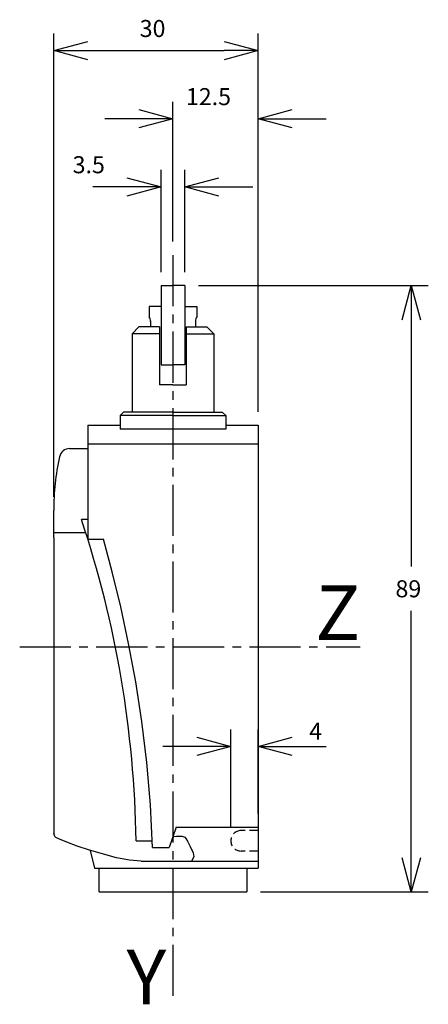
# Model space of a CAD drawing. Extents: x 1103 to 1163, y 34 to 178.
import ezdxf
from ezdxf.enums import TextEntityAlignment as Align

# ---------------------------------------------------------------- set-up
doc = ezdxf.new("R2010")
doc.units = 0
doc.header["$LTSCALE"] = 10
doc.header["$PDMODE"] = 32
doc.linetypes.add('AXES2', pattern=[1.125, 0.75, -0.125, 0.125, -0.125])
doc.linetypes.add('CACHE2', pattern=[0.1875, 0.125, -0.0625])
doc.layers.get('DEFPOINTS').update_dxf_attribs({"linetype": 'CONTINUOUS'})
for name, color, linetype in [('ALPHA', 254, 'CONTINUOUS'), ('AXE', 80, 'AXES2'), ('COTATION1', 2, 'CONTINUOUS'), ('POINTILLE_COURT', 41, 'CACHE2')]:
    doc.layers.add(name, color=color, linetype=linetype)
doc.styles.get("Standard").update_dxf_attribs({"font": 'txt', "height": 0.2})
doc.dimstyles.get("Standard").update_dxf_attribs({"dimtxt": 2.5, "dimasz": 2.5, "dimexe": 1.25, "dimexo": 0.625, "dimtad": 1, "dimcen": 2.5, "dimazin": 3, "dimtfac": 1, "dimtmove": 0, "dimatfit": 3})

# ---------------------------------------------------------------- blocks, each defined once
blk = doc.blocks.new('_OPEN30')
at = {"layer": 'COTATION1', "color": 0}
for p, q in [((-1, 0.267949), (0, 0)), ((0, 0), (-1, -0.267949)), ((0, 0), (-1, 0))]:
    blk.add_line(p, q, dxfattribs=at)
blk = doc.blocks.new('*D3')
at = {"layer": 'COTATION1', "color": 0}
for p, q in [((1108.100991, 108.204829), (1108.100991, 176.228457)), ((1138.100991, 120.728457), (1138.100991, 176.228457)), ((1113.100991, 173.728457), (1133.100991, 173.728457))]:
    blk.add_line(p, q, dxfattribs=at)
at = {"layer": 'DEFPOINTS', "color": 0}
for p in [(1138.100991, 173.728457), (1138.100991, 118.728457), (1108.100991, 106.204829)]:
    blk.add_point(p, dxfattribs=at)
at = {"layer": 'COTATION1', "color": 0, "xscale": 5, "yscale": 5, "zscale": 5, "rotation": 180}
blk.add_blockref('_OPEN30', (1108.100991, 173.728457), dxfattribs=at)
at = {"layer": 'COTATION1', "color": 0, "xscale": 5, "yscale": 5, "zscale": 5}
blk.add_blockref('_OPEN30', (1138.100991, 173.728457), dxfattribs=at)
at = {"layer": 'COTATION1', "color": 0}
blk.add_text('30', height=2.5, dxfattribs=at).set_placement((1120.720039, 175.728457))
blk = doc.blocks.new('*D7')
at = {"layer": 'COTATION1', "color": 0}
for p, q in [((1129.350991, 139.228457), (1163.100991, 139.228457)), ((1160.600991, 134.228457), (1160.600991, 97.978457)), ((1160.600991, 55.228457), (1160.600991, 91.478457)), ((1138.450991, 50.228457), (1163.100991, 50.228457))]:
    blk.add_line(p, q, dxfattribs=at)
at = {"layer": 'DEFPOINTS', "color": 0}
for p in [(1127.350991, 139.228457), (1136.450991, 50.228457), (1160.600991, 50.228457)]:
    blk.add_point(p, dxfattribs=at)
at = {"layer": 'COTATION1', "color": 0, "xscale": 5, "yscale": 5, "zscale": 5}
for p, rotation in [((1160.600991, 139.228457), 90), ((1160.600991, 50.228457), 270)]:
    blk.add_blockref('_OPEN30', p, dxfattribs=dict(at, rotation=rotation))
at = {"layer": 'COTATION1', "color": 0}
blk.add_text('89', height=2.5, dxfattribs=at).set_placement((1158.279563, 93.478457))
blk = doc.blocks.new('*D4')
at = {"layer": 'COTATION1', "color": 0}
for p, q in [((1125.600991, 145.728457), (1125.600991, 166.228457)), ((1138.100991, 120.728457), (1138.100991, 166.228457)), ((1120.600991, 163.728457), (1115.600991, 163.728457)), ((1143.100991, 163.728457), (1148.100991, 163.728457))]:
    blk.add_line(p, q, dxfattribs=at)
at = {"layer": 'DEFPOINTS', "color": 0}
for p in [(1138.100991, 163.728457), (1125.600991, 143.728457), (1138.100991, 118.728457)]:
    blk.add_point(p, dxfattribs=at)
at = {"layer": 'COTATION1', "color": 0, "xscale": 5, "yscale": 5, "zscale": 5}
blk.add_blockref('_OPEN30', (1125.600991, 163.728457), dxfattribs=at)
at = {"layer": 'COTATION1', "color": 0, "xscale": 5, "yscale": 5, "zscale": 5, "rotation": 180}
blk.add_blockref('_OPEN30', (1138.100991, 163.728457), dxfattribs=at)
at = {"layer": 'COTATION1', "color": 0}
blk.add_text('12.5', height=2.5, dxfattribs=at).set_placement((1127.505753, 165.728457))
blk = doc.blocks.new('*D5')
at = {"layer": 'COTATION1', "color": 0}
for p, q in [((1123.850991, 141.228457), (1123.850991, 156.228457)), ((1127.350991, 141.228457), (1127.350991, 156.228457)), ((1118.850991, 153.728457), (1113.850991, 153.728457)), ((1132.350991, 153.728457), (1137.350991, 153.728457))]:
    blk.add_line(p, q, dxfattribs=at)
at = {"layer": 'DEFPOINTS', "color": 0}
for p in [(1127.350991, 153.728457), (1123.850991, 139.228457), (1127.350991, 139.228457)]:
    blk.add_point(p, dxfattribs=at)
at = {"layer": 'COTATION1', "color": 0, "xscale": 5, "yscale": 5, "zscale": 5}
blk.add_blockref('_OPEN30', (1123.850991, 153.728457), dxfattribs=at)
at = {"layer": 'COTATION1', "color": 0, "xscale": 5, "yscale": 5, "zscale": 5, "rotation": 180}
blk.add_blockref('_OPEN30', (1127.350991, 153.728457), dxfattribs=at)
at = {"layer": 'COTATION1', "color": 0}
blk.add_text('3.5', height=2.5, dxfattribs=at).set_placement((1110.874801, 155.728457))
blk = doc.blocks.new('*D6')
at = {"layer": 'COTATION1', "color": 0}
for p, q in [((1134.100991, 59.728457), (1134.100991, 74.087159)), ((1138.100991, 61.728457), (1138.100991, 74.087159)), ((1129.100991, 71.587159), (1124.100991, 71.587159)), ((1143.100991, 71.587159), (1148.100991, 71.587159))]:
    blk.add_line(p, q, dxfattribs=at)
at = {"layer": 'DEFPOINTS', "color": 0}
for p in [(1138.100991, 71.587159), (1138.100991, 59.728457), (1134.100991, 57.728457)]:
    blk.add_point(p, dxfattribs=at)
at = {"layer": 'COTATION1', "color": 0, "xscale": 5, "yscale": 5, "zscale": 5}
blk.add_blockref('_OPEN30', (1134.100991, 71.587159), dxfattribs=at)
at = {"layer": 'COTATION1', "color": 0, "xscale": 5, "yscale": 5, "zscale": 5, "rotation": 180}
blk.add_blockref('_OPEN30', (1138.100991, 71.587159), dxfattribs=at)
at = {"layer": 'COTATION1', "color": 0}
blk.add_text('4', height=2.5, dxfattribs=at).set_placement((1145.610505, 72.574117))

msp = doc.modelspace()

# ---------------------------------------------------------------- linework, layer by layer
at = {"layer": 'ALPHA'}
for p, q in [((1123.850991, 139.228457), (1125.600991, 139.228457)), ((1123.850991, 139.228457), (1123.850991, 127.628457)), ((1127.350991, 139.228457), (1125.600991, 139.228457)), ((1127.350991, 139.228457), (1127.350991, 127.628457)), ((1123.850991, 136.17456), (1122.100991, 136.17456)), ((1122.100991, 136.17456), (1122.100991, 134.67456)), ((1127.350991, 136.17456), (1129.100991, 136.17456)), ((1129.100991, 136.17456), (1129.100991, 134.67456)), ((1119.600991, 132.17456), (1120.600991, 133.17456)), ((1123.650991, 133.17456), (1120.600991, 133.17456)), ((1122.300991, 134.046476), (1122.300991, 133.17456)), ((1123.650991, 133.17456), (1123.650991, 124.67456)), ((1127.550991, 133.17456), (1130.600991, 133.17456)), ((1127.550991, 133.17456), (1127.550991, 124.67456)), ((1128.900991, 134.046476), (1128.900991, 133.17456)), ((1131.600991, 132.17456), (1130.600991, 133.17456)), ((1119.600991, 132.17456), (1119.600991, 120.67456)), ((1123.650991, 132.17456), (1119.600991, 132.17456)), ((1127.550991, 132.17456), (1131.600991, 132.17456)), ((1131.600991, 132.17456), (1131.600991, 120.67456)), ((1123.850991, 127.628457), (1125.600991, 127.628457)), ((1127.350991, 127.628457), (1125.600991, 127.628457)), ((1125.600991, 124.67456), (1123.650991, 124.67456)), ((1125.600991, 124.67456), (1127.550991, 124.67456)), ((1117.850991, 120.17456), (1118.350991, 120.67456)), ((1125.600991, 120.17456), (1117.850991, 120.17456)), ((1117.850991, 120.17456), (1117.850991, 118.17456)), ((1125.600991, 120.67456), (1118.350991, 120.67456)), ((1125.600991, 120.67456), (1132.850991, 120.67456)), ((1125.600991, 120.17456), (1133.350991, 120.17456)), ((1133.350991, 120.17456), (1132.850991, 120.67456)), ((1133.350991, 120.17456), (1133.350991, 118.17456)), ((1113.100991, 118.728457), (1117.850991, 118.728457)), ((1113.100991, 118.728457), (1113.100991, 102.014089)), ((1133.350991, 118.728457), (1138.100991, 118.728457)), ((1138.100991, 118.728457), (1138.100991, 53.728457)), ((1133.350991, 118.17456), (1117.850991, 118.17456)), ((1113.100991, 116.028457), (1138.100991, 116.028457)), ((1110.437819, 115.314173), (1113.100991, 115.314173)), ((1108.100991, 102.228457), (1108.100991, 106.204829)), ((1113.100991, 104.898623), (1112.169644, 104.898623)), ((1108.100991, 103.014089), (1112.785097, 103.014089)), ((1108.100991, 102.228457), (1108.100991, 58.780776)), ((1113.100991, 102.014089), (1115.394545, 102.014089)), ((1126.074747, 59.728457), (1125.074011, 56.728457)), ((1126.074747, 59.728457), (1138.100991, 59.728457)), ((1120.192912, 57.728457), (1122.55724, 57.728457)), ((1122.585142, 56.728457), (1125.074011, 56.728457)), ((1113.450516, 56.331078), (1114.100991, 53.728457)), ((1114.100991, 53.728457), (1138.100991, 53.728457)), ((1114.750991, 50.228457), (1114.750991, 53.728457)), ((1120.923893, 54.728457), (1138.100991, 54.728457)), ((1136.450991, 53.728457), (1136.450991, 50.228457)), ((1114.750991, 50.228457), (1136.450991, 50.228457))]:
    msp.add_line(p, q, dxfattribs=at)
at = {"layer": 'ALPHA', "flags": 128}
for points in [[(1122.585142, 56.728457), (1122.30042, 63.035415), (1121.779375, 69.214045), (1121.052439, 75.23619), (1120.150045, 81.073691), (1119.102626, 86.698389), (1117.940614, 92.082127), (1116.694443, 97.196747), (1115.394545, 102.014089)], [(1126.147734, 58.413808), (1126.425175, 58.413808), (1126.887576, 58.413808), (1127.337529, 58.282761), (1127.501346, 58.087451), (1127.730024, 57.699099), (1128.12566, 56.893738), (1128.340684, 56.440208)]]:
    msp.add_lwpolyline(points, dxfattribs=at)
at = {"layer": 'ALPHA', "extrusion": (0, 0, -1), "flags": 128}
for points in [[(-1108.423144, 58.22333), (-1108.262068, 58.365784), (-1108.100991, 58.780776)], [(-1120.923893, 54.728457), (-1119.236833, 54.883982), (-1117.323207, 55.250769), (-1113.340514, 56.356367), (-1111.533574, 56.964297), (-1110.024324, 57.521728), (-1108.943826, 57.963219), (-1108.423144, 58.22333)], [(-1125.490234, 57.976207), (-1125.752808, 58.342615), (-1126.147734, 58.413808)], [(-1128.340684, 56.440208), (-1128.42132, 56.312131), (-1128.570362, 55.94747), (-1128.648426, 55.37562), (-1128.331238, 54.728457)]]:
    msp.add_lwpolyline(points, dxfattribs=at)
at = {"layer": 'ALPHA'}
for centre, radius, start, end in [((1121.101843, 134.010518), 1.199688, 358.282449, 33.608343), ((1130.10014, 134.010518), 1.199688, 146.391657, 181.717551), ((1110.437819, 113.814173), 1.5, 90, 168.480193), ((1141.770578, 106.515651), 33.671021, 166.958519, 180.528913), ((963.75876, 55.387689), 156.451664, 0.857269, 18.449068)]:
    msp.add_arc(centre, radius, start, end, dxfattribs=at)
at = {"layer": 'AXE'}
for p, q in [((1125.600991, 143.728457), (1125.600991, 33.728457)), ((1103.100991, 86.228457), (1153.100991, 86.228457))]:
    msp.add_line(p, q, dxfattribs=at)
at = {"layer": 'POINTILLE_COURT'}
for p, q in [((1138.100991, 59.228457), (1135.600991, 59.228457)), ((1138.100991, 56.228457), (1135.600991, 56.228457))]:
    msp.add_line(p, q, dxfattribs=at)
msp.add_arc((1135.600991, 57.728457), 1.5, 90, 270, dxfattribs=at)

# ---------------------------------------------------------------- texts
at = {"layer": 'AXE'}
for s, p in [('Z', (1153.100991, 87.228457)), ('Y', (1124.600991, 33.728457))]:
    msp.add_text(s, height=8, dxfattribs=at).set_placement(p, align=Align.RIGHT)

# ---------------------------------------------------------------- dimensions: what is measured, and where the dimension line sits
at = {"layer": 'COTATION1'}
for base, p1, picture, middle in [((1138.100991, 173.728457), (1108.100991, 106.204829), '*D3', (1123.100991, 176.978457)), ((1138.100991, 163.728457), (1125.600991, 143.728457), '*D4', (1131.850991, 166.978457))]:
    dim = msp.add_linear_dim(base=base, p1=p1, p2=(1138.100991, 118.728457), dimstyle='Standard', dxfattribs=at)
    dim.commit()
    dim.dimension.update_dxf_attribs({"geometry": picture, "text_midpoint": middle})
for base, p1, p2, picture, middle in [((1127.350991, 153.728457), (1123.850991, 139.228457), (1127.350991, 139.228457), '*D5', (1113.850991, 153.728457)), ((1138.100991, 71.587159), (1134.100991, 57.728457), (1138.100991, 59.728457), '*D6', (1146.860505, 73.824117))]:
    dim = msp.add_linear_dim(base=base, p1=p1, p2=p2, dimstyle='Standard', dxfattribs=at)
    dim.commit()
    dim.dimension.update_dxf_attribs({"geometry": picture, "text_midpoint": middle, "dimtype": 128})
dim = msp.add_linear_dim(base=(1160.600991, 50.228457), p1=(1127.350991, 139.228457), p2=(1136.450991, 50.228457), angle=90, dimstyle='Standard', dxfattribs=at)
dim.commit()
dim.dimension.update_dxf_attribs({"geometry": '*D7', "text_midpoint": (1160.600991, 94.728457)})

doc.saveas('drawing.dxf')
